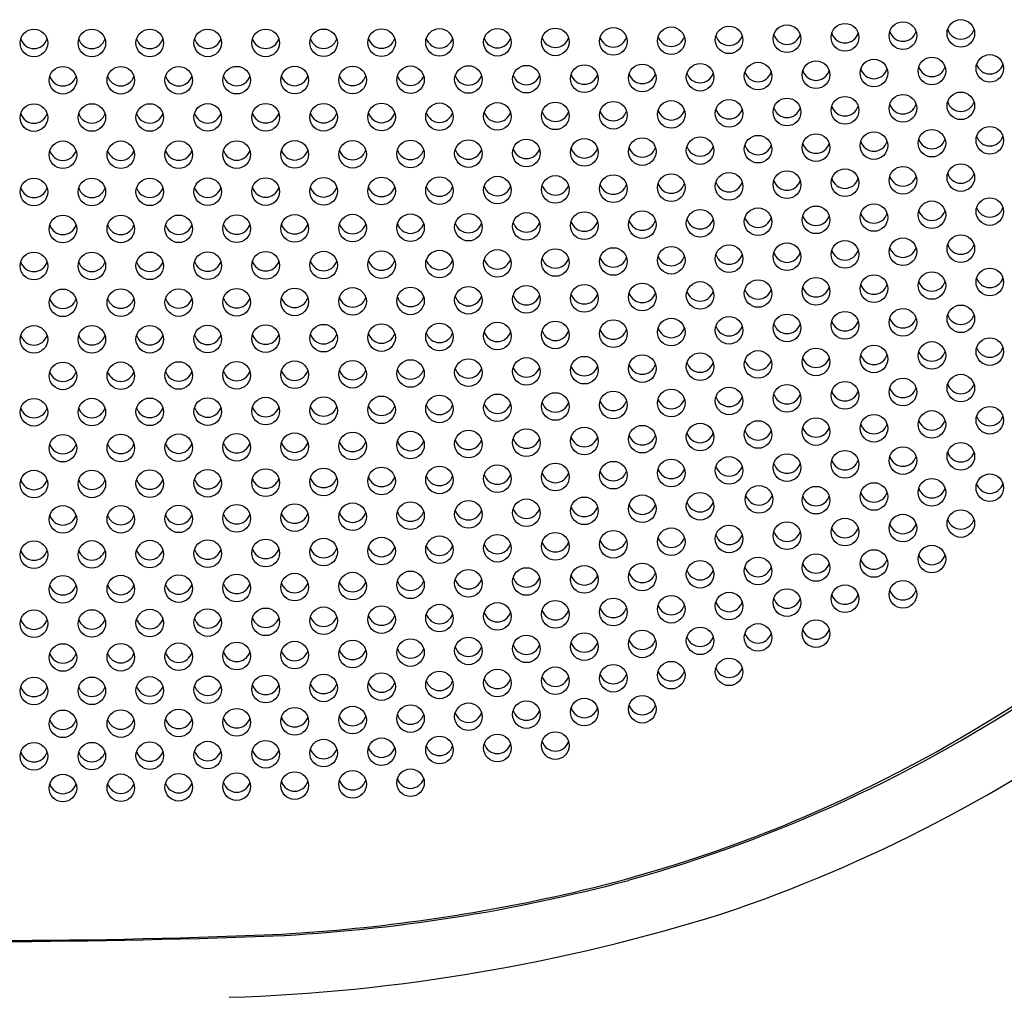
# Model space of a CAD drawing. Extents: x 386.3 to 392.8, y -5.7 to 30.9.
# Drawn here: x 389.6 to 390.6, y 25.9 to 26.9 of the extents above; entities that cross this region are included whole.
import ezdxf

# ---------------------------------------------------------------- set-up
doc = ezdxf.new("R2010")
doc.units = 0
doc.header["$LTSCALE"] = 1.21
doc.header["$MEASUREMENT"] = 0
doc.layers.get('0').update_dxf_attribs({"linetype": 'CONTINUOUS'})

msp = doc.modelspace()

# ---------------------------------------------------------------- linework, layer by layer
for centre in [(390.523, 26.9019), (390.586, 26.9043), (389.5781, 26.8939), (389.6411, 26.8939), (389.7041, 26.8939), (389.7671, 26.894), (389.8301, 26.894), (389.8931, 26.8941), (389.9561, 26.8943), (390.0191, 26.8945), (390.0821, 26.8947), (390.1451, 26.8951), (390.2081, 26.8956), (390.2711, 26.8963), (390.334, 26.8973), (390.397, 26.8985), (390.46, 26.9), (390.3655, 26.8579), (390.4285, 26.8594), (390.4915, 26.8612), (390.5545, 26.8635), (390.6175, 26.8663), (389.6096, 26.8534), (389.6726, 26.8534), (389.7356, 26.8534), (389.7986, 26.8535), (389.8616, 26.8536), (389.9246, 26.8537), (389.9876, 26.8539), (390.0506, 26.8542), (390.1136, 26.8546), (390.1766, 26.8551), (390.2396, 26.8558), (390.3025, 26.8567), (390.586, 26.8256), (390.2081, 26.8154), (390.2711, 26.8163), (390.334, 26.8174), (390.397, 26.8189), (390.46, 26.8207), (390.523, 26.8229), (389.5781, 26.8128), (389.6411, 26.8129), (389.7041, 26.8129), (389.7671, 26.813), (389.8301, 26.8131), (389.8931, 26.8132), (389.9561, 26.8135), (390.0191, 26.8137), (390.0821, 26.8141), (390.1451, 26.8147), (390.5545, 26.785), (390.6175, 26.7881), (389.6096, 26.7724), (389.6726, 26.7724), (389.7356, 26.7725), (389.7986, 26.7726), (389.8616, 26.7728), (389.9246, 26.773), (389.9876, 26.7733), (390.0506, 26.7737), (390.1136, 26.7743), (390.1766, 26.775), (390.2396, 26.7759), (390.3025, 26.777), (390.3655, 26.7785), (390.4285, 26.7802), (390.4915, 26.7824), (390.397, 26.7399), (390.46, 26.742), (390.523, 26.7446), (390.586, 26.7476), (389.5781, 26.732), (389.6411, 26.732), (389.7041, 26.7321), (389.7671, 26.7322), (389.8301, 26.7324), (389.8931, 26.7327), (389.9561, 26.733), (390.0191, 26.7334), (390.0821, 26.734), (390.1451, 26.7347), (390.2081, 26.7356), (390.2711, 26.7367), (390.334, 26.7381), (390.6175, 26.7107), (390.3025, 26.6979), (390.3655, 26.6996), (390.4285, 26.7017), (390.4915, 26.7042), (390.5545, 26.7072), (389.6096, 26.6917), (389.6726, 26.6918), (389.7356, 26.6919), (389.7986, 26.6921), (389.8616, 26.6924), (389.9246, 26.6927), (389.9876, 26.6931), (390.0506, 26.6937), (390.1136, 26.6945), (390.1766, 26.6954), (390.2396, 26.6965), (390.523, 26.667), (390.586, 26.6704), (390.0821, 26.6543), (390.1451, 26.6553), (390.2081, 26.6564), (390.2711, 26.6578), (390.334, 26.6595), (390.397, 26.6616), (390.46, 26.6641), (389.5781, 26.6515), (389.6411, 26.6516), (389.7041, 26.6517), (389.7671, 26.6519), (389.8301, 26.6522), (389.8931, 26.6525), (389.9561, 26.653), (390.0191, 26.6536), (390.6175, 26.6341), (390.4285, 26.624), (390.4915, 26.6269), (390.5545, 26.6303), (389.6096, 26.6115), (389.6726, 26.6117), (389.7356, 26.6118), (389.7986, 26.6121), (389.8616, 26.6125), (389.9246, 26.613), (389.9876, 26.6136), (390.0506, 26.6143), (390.1136, 26.6153), (390.1766, 26.6164), (390.2396, 26.6178), (390.3025, 26.6195), (390.3655, 26.6216), (390.523, 26.5903), (390.586, 26.5941), (390.2711, 26.5797), (390.334, 26.5817), (390.397, 26.5842), (390.46, 26.587), (389.5781, 26.5717), (389.6411, 26.5718), (389.7041, 26.5719), (389.7671, 26.5722), (389.8301, 26.5726), (389.8931, 26.5731), (389.9561, 26.5737), (390.0191, 26.5744), (390.0821, 26.5754), (390.1451, 26.5766), (390.2081, 26.578), (390.6175, 26.5585), (390.4285, 26.5473), (390.4915, 26.5505), (390.5545, 26.5543), (390.1136, 26.5369), (390.1766, 26.5383), (390.2396, 26.54), (390.3025, 26.5421), (390.3655, 26.5445), (389.6096, 26.5321), (389.6726, 26.5322), (389.7356, 26.5325), (389.7986, 26.5328), (389.8616, 26.5333), (389.9246, 26.5339), (389.9876, 26.5347), (390.0506, 26.5357), (390.586, 26.5188), (390.334, 26.5049), (390.397, 26.5077), (390.46, 26.5109), (390.523, 26.5146), (389.8301, 26.4938), (389.8931, 26.4944), (389.9561, 26.4952), (390.0191, 26.4962), (390.0821, 26.4974), (390.1451, 26.4988), (390.2081, 26.5005), (390.2711, 26.5026), (389.5781, 26.4926), (389.6411, 26.4927), (389.7041, 26.493), (389.7671, 26.4933), (390.6175, 26.4839), (390.4915, 26.4752), (390.5545, 26.4793), (390.2396, 26.4633), (390.3025, 26.4656), (390.3655, 26.4684), (390.4285, 26.4716), (389.6096, 26.4535), (389.6726, 26.4537), (389.7356, 26.454), (389.7986, 26.4545), (389.8616, 26.4551), (389.9246, 26.4559), (389.9876, 26.4569), (390.0506, 26.4581), (390.1136, 26.4595), (390.1766, 26.4612), (390.523, 26.44), (390.586, 26.4446), (390.334, 26.4293), (390.397, 26.4324), (390.46, 26.436), (390.0191, 26.419), (390.0821, 26.4204), (390.1451, 26.4222), (390.2081, 26.4242), (390.2711, 26.4265), (389.5781, 26.4145), (389.6411, 26.4147), (389.7041, 26.415), (389.7671, 26.4154), (389.8301, 26.416), (389.8931, 26.4168), (389.9561, 26.4178), (390.6175, 26.4105), (390.3665, 26.3978), (390.4915, 26.401), (390.5545, 26.4055), (390.2396, 26.3877), (390.3025, 26.3904), (390.4285, 26.397), (389.6096, 26.3761), (389.6726, 26.3763), (389.7356, 26.3767), (389.7986, 26.3773), (389.8616, 26.3781), (389.9246, 26.379), (389.9876, 26.3802), (390.0506, 26.3816), (390.1136, 26.3833), (390.1766, 26.3854), (390.523, 26.3667), (390.586, 26.3716), (390.334, 26.3549), (390.397, 26.3584), (390.46, 26.3623), (390.0821, 26.3448), (390.1451, 26.3468), (390.2081, 26.3491), (390.2711, 26.3518), (389.5781, 26.3378), (389.6411, 26.338), (389.7041, 26.3384), (389.7671, 26.3389), (389.8301, 26.3396), (389.8931, 26.3406), (389.9561, 26.3417), (390.0191, 26.3431), (390.5545, 26.333), (390.4285, 26.3238), (390.4915, 26.3282), (390.2396, 26.3135), (390.3025, 26.3165), (390.3655, 26.32), (389.7356, 26.3009), (389.7986, 26.3016), (389.8616, 26.3025), (389.9246, 26.3036), (389.9876, 26.305), (390.0506, 26.3066), (390.1136, 26.3086), (390.1766, 26.3109), (389.6096, 26.3001), (389.6726, 26.3004), (390.523, 26.2947), (390.334, 26.2819), (390.397, 26.2857), (390.46, 26.2899), (390.0191, 26.2688), (390.0821, 26.2707), (390.1451, 26.2729), (390.2081, 26.2755), (390.2711, 26.2785), (389.5781, 26.2628), (389.6411, 26.263), (389.7041, 26.2634), (389.7671, 26.264), (389.8301, 26.2648), (389.8931, 26.2659), (389.9561, 26.2672), (390.3655, 26.2478), (390.4285, 26.252), (390.1766, 26.2379), (390.2396, 26.2408), (390.3025, 26.2441), (389.6096, 26.226), (389.6726, 26.2263), (389.7356, 26.2268), (389.7986, 26.2276), (389.8616, 26.2286), (389.9246, 26.2298), (389.9876, 26.2314), (390.0506, 26.2332), (390.1136, 26.2354), (390.2711, 26.2068), (390.334, 26.2104), (389.9561, 26.1944), (390.0191, 26.1962), (390.0821, 26.1983), (390.1451, 26.2007), (390.2081, 26.2035), (389.5781, 26.1896), (389.6411, 26.1898), (389.7041, 26.1902), (389.7671, 26.1909), (389.8301, 26.1918), (389.8931, 26.193), (390.1136, 26.164), (390.1766, 26.1667), (390.2396, 26.1698), (389.6096, 26.1539), (389.6726, 26.1542), (389.7356, 26.1548), (389.7986, 26.1556), (389.8616, 26.1566), (389.9246, 26.158), (389.9876, 26.1596), (390.0506, 26.1616), (390.1451, 26.1303), (389.6411, 26.1188), (389.7041, 26.1193), (389.7671, 26.1199), (389.8301, 26.1209), (389.8931, 26.1221), (389.9561, 26.1236), (390.0191, 26.1255), (390.0821, 26.1277), (389.5781, 26.1186), (389.8616, 26.0868), (389.9246, 26.0882), (389.9876, 26.0899), (389.6096, 26.0841), (389.6726, 26.0844), (389.7356, 26.085), (389.7986, 26.0857)]:
    msp.add_circle(centre, 0.015)
for centre, radius, start, end in [((390.523, 26.9108), 0.015, 197.294, 342.706), ((390.586, 26.9131), 0.015, 197.294, 342.706), ((389.5781, 26.9028), 0.015, 197.294, 342.706), ((389.6411, 26.9028), 0.015, 197.294, 342.706), ((389.7041, 26.9028), 0.015, 197.294, 342.706), ((389.7671, 26.9029), 0.015, 197.294, 342.706), ((389.8301, 26.9029), 0.015, 197.294, 342.706), ((389.8931, 26.903), 0.015, 197.294, 342.706), ((389.9561, 26.9032), 0.015, 197.294, 342.706), ((390.0191, 26.9034), 0.015, 197.294, 342.706), ((390.0821, 26.9036), 0.015, 197.294, 342.706), ((390.1451, 26.904), 0.015, 197.294, 342.706), ((390.2081, 26.9045), 0.015, 197.294, 342.706), ((390.2711, 26.9052), 0.015, 197.294, 342.706), ((390.334, 26.9062), 0.015, 197.294, 342.706), ((390.397, 26.9074), 0.015, 197.294, 342.706), ((390.46, 26.9089), 0.015, 197.294, 342.706), ((390.3655, 26.8668), 0.015, 197.294, 342.706), ((390.4285, 26.8683), 0.015, 197.294, 342.706), ((390.4915, 26.8701), 0.015, 197.294, 342.706), ((390.5545, 26.8724), 0.015, 197.294, 342.706), ((390.6175, 26.8752), 0.015, 197.294, 342.706), ((389.6096, 26.8622), 0.015, 197.294, 342.706), ((389.6726, 26.8623), 0.015, 197.294, 342.706), ((389.7356, 26.8623), 0.015, 197.294, 342.706), ((389.7986, 26.8624), 0.015, 197.294, 342.706), ((389.8616, 26.8625), 0.015, 197.294, 342.706), ((389.9246, 26.8626), 0.015, 197.294, 342.706), ((389.9876, 26.8628), 0.015, 197.294, 342.706), ((390.0506, 26.8631), 0.015, 197.294, 342.706), ((390.1136, 26.8635), 0.015, 197.294, 342.706), ((390.1766, 26.864), 0.015, 197.294, 342.706), ((390.2396, 26.8647), 0.015, 197.294, 342.706), ((390.3025, 26.8656), 0.015, 197.294, 342.706), ((390.586, 26.8345), 0.015, 197.294, 342.706), ((390.1451, 26.8236), 0.015, 197.294, 342.706), ((390.2081, 26.8243), 0.015, 197.294, 342.706), ((390.2711, 26.8252), 0.015, 197.294, 342.706), ((390.334, 26.8263), 0.015, 197.294, 342.706), ((390.397, 26.8278), 0.015, 197.294, 342.706), ((390.46, 26.8296), 0.015, 197.294, 342.706), ((390.523, 26.8318), 0.015, 197.294, 342.706), ((389.5781, 26.8217), 0.015, 197.294, 342.706), ((389.6411, 26.8218), 0.015, 197.294, 342.706), ((389.7041, 26.8218), 0.015, 197.294, 342.706), ((389.7671, 26.8219), 0.015, 197.294, 342.706), ((389.8301, 26.822), 0.015, 197.294, 342.706), ((389.8931, 26.8221), 0.015, 197.294, 342.706), ((389.9561, 26.8223), 0.015, 197.294, 342.706), ((390.0191, 26.8226), 0.015, 197.294, 342.706), ((390.0821, 26.823), 0.015, 197.294, 342.706), ((390.4915, 26.7913), 0.015, 197.294, 342.706), ((390.5545, 26.7939), 0.015, 197.294, 342.706), ((390.6175, 26.797), 0.015, 197.294, 342.706), ((389.6096, 26.7813), 0.015, 197.294, 342.706), ((389.6726, 26.7813), 0.015, 197.294, 342.706), ((389.7356, 26.7814), 0.015, 197.294, 342.706), ((389.7986, 26.7815), 0.015, 197.294, 342.706), ((389.8616, 26.7817), 0.015, 197.294, 342.706), ((389.9246, 26.7819), 0.015, 197.294, 342.706), ((389.9876, 26.7822), 0.015, 197.294, 342.706), ((390.0506, 26.7826), 0.015, 197.294, 342.706), ((390.1136, 26.7832), 0.015, 197.294, 342.706), ((390.1766, 26.7839), 0.015, 197.294, 342.706), ((390.2396, 26.7848), 0.015, 197.294, 342.706), ((390.3025, 26.7859), 0.015, 197.294, 342.706), ((390.3655, 26.7874), 0.015, 197.294, 342.706), ((390.4285, 26.7891), 0.015, 197.294, 342.706), ((390.397, 26.7488), 0.015, 197.294, 342.706), ((390.46, 26.7509), 0.015, 197.294, 342.706), ((390.523, 26.7534), 0.015, 197.294, 342.706), ((390.586, 26.7565), 0.015, 197.294, 342.706), ((389.5781, 26.7409), 0.015, 197.294, 342.706), ((389.6411, 26.7409), 0.015, 197.294, 342.706), ((389.7041, 26.741), 0.015, 197.294, 342.706), ((389.7671, 26.7411), 0.015, 197.294, 342.706), ((389.8301, 26.7413), 0.015, 197.294, 342.706), ((389.8931, 26.7415), 0.015, 197.294, 342.706), ((389.9561, 26.7419), 0.015, 197.294, 342.706), ((390.0191, 26.7423), 0.015, 197.294, 342.706), ((390.0821, 26.7428), 0.015, 197.294, 342.706), ((390.1451, 26.7436), 0.015, 197.294, 342.706), ((390.2081, 26.7445), 0.015, 197.294, 342.706), ((390.2711, 26.7456), 0.015, 197.294, 342.706), ((390.334, 26.747), 0.015, 197.294, 342.706), ((390.6175, 26.7196), 0.015, 197.294, 342.706), ((390.3025, 26.7068), 0.015, 197.294, 342.706), ((390.3655, 26.7085), 0.015, 197.294, 342.706), ((390.4285, 26.7106), 0.015, 197.294, 342.706), ((390.4915, 26.7131), 0.015, 197.294, 342.706), ((390.5545, 26.7161), 0.015, 197.294, 342.706), ((389.6096, 26.7006), 0.015, 197.294, 342.706), ((389.6726, 26.7007), 0.015, 197.294, 342.706), ((389.7356, 26.7008), 0.015, 197.294, 342.706), ((389.7986, 26.701), 0.015, 197.294, 342.706), ((389.8616, 26.7013), 0.015, 197.294, 342.706), ((389.9246, 26.7016), 0.015, 197.294, 342.706), ((389.9876, 26.702), 0.015, 197.294, 342.706), ((390.0506, 26.7026), 0.015, 197.294, 342.706), ((390.1136, 26.7033), 0.015, 197.294, 342.706), ((390.1766, 26.7043), 0.015, 197.294, 342.706), ((390.2396, 26.7054), 0.015, 197.294, 342.706), ((390.523, 26.6759), 0.015, 197.294, 342.706), ((390.586, 26.6793), 0.015, 197.294, 342.706), ((390.0821, 26.6632), 0.015, 197.294, 342.706), ((390.1451, 26.6642), 0.015, 197.294, 342.706), ((390.2081, 26.6653), 0.015, 197.294, 342.706), ((390.2711, 26.6667), 0.015, 197.294, 342.706), ((390.334, 26.6684), 0.015, 197.294, 342.706), ((390.397, 26.6705), 0.015, 197.294, 342.706), ((390.46, 26.673), 0.015, 197.294, 342.706), ((389.5781, 26.6604), 0.015, 197.294, 342.706), ((389.6411, 26.6605), 0.015, 197.294, 342.706), ((389.7041, 26.6606), 0.015, 197.294, 342.706), ((389.7671, 26.6608), 0.015, 197.294, 342.706), ((389.8301, 26.6611), 0.015, 197.294, 342.706), ((389.8931, 26.6614), 0.015, 197.294, 342.706), ((389.9561, 26.6619), 0.015, 197.294, 342.706), ((390.0191, 26.6625), 0.015, 197.294, 342.706), ((390.6175, 26.643), 0.015, 197.294, 342.706), ((390.4285, 26.6329), 0.015, 197.294, 342.706), ((390.4915, 26.6358), 0.015, 197.294, 342.706), ((390.5545, 26.6392), 0.015, 197.294, 342.706), ((389.6096, 26.6204), 0.015, 197.294, 342.706), ((389.6726, 26.6206), 0.015, 197.294, 342.706), ((389.7356, 26.6207), 0.015, 197.294, 342.706), ((389.7986, 26.621), 0.015, 197.294, 342.706), ((389.8616, 26.6214), 0.015, 197.294, 342.706), ((389.9246, 26.6218), 0.015, 197.294, 342.706), ((389.9876, 26.6224), 0.015, 197.294, 342.706), ((390.0506, 26.6232), 0.015, 197.294, 342.706), ((390.1136, 26.6242), 0.015, 197.294, 342.706), ((390.1766, 26.6253), 0.015, 197.294, 342.706), ((390.2396, 26.6267), 0.015, 197.294, 342.706), ((390.3025, 26.6284), 0.015, 197.294, 342.706), ((390.3655, 26.6305), 0.015, 197.294, 342.706), ((390.523, 26.5992), 0.015, 197.294, 342.706), ((390.586, 26.603), 0.015, 197.294, 342.706), ((390.2711, 26.5886), 0.015, 197.294, 342.706), ((390.334, 26.5906), 0.015, 197.294, 342.706), ((390.397, 26.5931), 0.015, 197.294, 342.706), ((390.46, 26.5959), 0.015, 197.294, 342.706), ((389.5781, 26.5806), 0.015, 197.294, 342.706), ((389.6411, 26.5807), 0.015, 197.294, 342.706), ((389.7041, 26.5808), 0.015, 197.294, 342.706), ((389.7671, 26.5811), 0.015, 197.294, 342.706), ((389.8301, 26.5815), 0.015, 197.294, 342.706), ((389.8931, 26.5819), 0.015, 197.294, 342.706), ((389.9561, 26.5826), 0.015, 197.294, 342.706), ((390.0191, 26.5833), 0.015, 197.294, 342.706), ((390.0821, 26.5843), 0.015, 197.294, 342.706), ((390.1451, 26.5855), 0.015, 197.294, 342.706), ((390.2081, 26.5869), 0.015, 197.294, 342.706), ((390.6175, 26.5674), 0.015, 197.294, 342.706), ((390.4285, 26.5562), 0.015, 197.294, 342.706), ((390.4915, 26.5594), 0.015, 197.294, 342.706), ((390.5545, 26.5631), 0.015, 197.294, 342.706), ((390.1136, 26.5458), 0.015, 197.294, 342.706), ((390.1766, 26.5472), 0.015, 197.294, 342.706), ((390.2396, 26.5489), 0.015, 197.294, 342.706), ((390.3025, 26.551), 0.015, 197.294, 342.706), ((390.3655, 26.5534), 0.015, 197.294, 342.706), ((389.7804, 27.5197), 1.5987, 296.7595, 322.2995), ((389.6096, 26.541), 0.015, 197.294, 342.706), ((389.6726, 26.5411), 0.015, 197.294, 342.706), ((389.7356, 26.5414), 0.015, 197.294, 342.706), ((389.7986, 26.5417), 0.015, 197.294, 342.706), ((389.8616, 26.5422), 0.015, 197.294, 342.706), ((389.9246, 26.5428), 0.015, 197.294, 342.706), ((389.9876, 26.5436), 0.015, 197.294, 342.706), ((390.0506, 26.5446), 0.015, 197.294, 342.706), ((389.8008, 27.4992), 1.5735, 285.6271, 322.1757), ((390.586, 26.5277), 0.015, 197.294, 342.706), ((390.334, 26.5138), 0.015, 197.294, 342.706), ((390.397, 26.5166), 0.015, 197.294, 342.706), ((390.46, 26.5198), 0.015, 197.294, 342.706), ((390.523, 26.5235), 0.015, 197.294, 342.706), ((389.7671, 26.5022), 0.015, 197.294, 342.706), ((389.8301, 26.5027), 0.015, 197.294, 342.706), ((389.8931, 26.5033), 0.015, 197.294, 342.706), ((389.9561, 26.5041), 0.015, 197.294, 342.706), ((390.0191, 26.5051), 0.015, 197.294, 342.706), ((390.0821, 26.5063), 0.015, 197.294, 342.706), ((390.1451, 26.5077), 0.015, 197.294, 342.706), ((390.2081, 26.5094), 0.015, 197.294, 342.706), ((390.2711, 26.5114), 0.015, 197.294, 342.706), ((389.5781, 26.5015), 0.015, 197.294, 342.706), ((389.6411, 26.5016), 0.015, 197.294, 342.706), ((389.7041, 26.5018), 0.015, 197.294, 342.706), ((390.6175, 26.4928), 0.015, 197.294, 342.706), ((390.4915, 26.4841), 0.015, 197.294, 342.706), ((390.5545, 26.4882), 0.015, 197.294, 342.706), ((390.1766, 26.4701), 0.015, 197.294, 342.706), ((390.2396, 26.4721), 0.015, 197.294, 342.706), ((390.3025, 26.4745), 0.015, 197.294, 342.706), ((390.3655, 26.4773), 0.015, 197.294, 342.706), ((390.4285, 26.4805), 0.015, 197.294, 342.706), ((389.6096, 26.4624), 0.015, 197.294, 342.706), ((389.6726, 26.4626), 0.015, 197.294, 342.706), ((389.7356, 26.4629), 0.015, 197.294, 342.706), ((389.7986, 26.4634), 0.015, 197.294, 342.706), ((389.8616, 26.464), 0.015, 197.294, 342.706), ((389.9246, 26.4648), 0.015, 197.294, 342.706), ((389.9876, 26.4658), 0.015, 197.294, 342.706), ((390.0506, 26.4669), 0.015, 197.294, 342.706), ((390.1136, 26.4684), 0.015, 197.294, 342.706), ((390.523, 26.4489), 0.015, 197.294, 342.706), ((390.586, 26.4535), 0.015, 197.294, 342.706), ((390.334, 26.4382), 0.015, 197.294, 342.706), ((390.397, 26.4413), 0.015, 197.294, 342.706), ((390.46, 26.4449), 0.015, 197.294, 342.706), ((390.0191, 26.4279), 0.015, 197.294, 342.706), ((390.0821, 26.4293), 0.015, 197.294, 342.706), ((390.1451, 26.431), 0.015, 197.294, 342.706), ((390.2081, 26.4331), 0.015, 197.294, 342.706), ((390.2711, 26.4354), 0.015, 197.294, 342.706), ((389.5781, 26.4234), 0.015, 197.294, 342.706), ((389.6411, 26.4236), 0.015, 197.294, 342.706), ((389.7041, 26.4239), 0.015, 197.294, 342.706), ((389.7671, 26.4243), 0.015, 197.294, 342.706), ((389.8301, 26.4249), 0.015, 197.294, 342.706), ((389.8931, 26.4257), 0.015, 197.294, 342.706), ((389.9561, 26.4267), 0.015, 197.294, 342.706), ((390.6175, 26.4194), 0.015, 197.294, 342.706), ((390.3665, 26.4067), 0.015, 197.294, 342.706), ((390.4285, 26.4059), 0.015, 197.294, 342.706), ((390.4915, 26.4099), 0.015, 197.294, 342.706), ((390.5545, 26.4144), 0.015, 197.294, 342.706), ((390.2396, 26.3966), 0.015, 197.294, 342.706), ((390.3025, 26.3993), 0.015, 197.294, 342.706), ((389.6096, 26.385), 0.015, 197.294, 342.706), ((389.6726, 26.3852), 0.015, 197.294, 342.706), ((389.7356, 26.3856), 0.015, 197.294, 342.706), ((389.7986, 26.3862), 0.015, 197.294, 342.706), ((389.8616, 26.3869), 0.015, 197.294, 342.706), ((389.9246, 26.3879), 0.015, 197.294, 342.706), ((389.9876, 26.3891), 0.015, 197.294, 342.706), ((390.0506, 26.3905), 0.015, 197.294, 342.706), ((390.1136, 26.3922), 0.015, 197.294, 342.706), ((390.1766, 26.3942), 0.015, 197.294, 342.706), ((390.523, 26.3756), 0.015, 197.294, 342.706), ((390.586, 26.3805), 0.015, 197.294, 342.706), ((390.334, 26.3638), 0.015, 197.294, 342.706), ((390.397, 26.3672), 0.015, 197.294, 342.706), ((390.46, 26.3712), 0.015, 197.294, 342.706), ((390.0821, 26.3537), 0.015, 197.294, 342.706), ((390.1451, 26.3557), 0.015, 197.294, 342.706), ((390.2081, 26.358), 0.015, 197.294, 342.706), ((390.2711, 26.3607), 0.015, 197.294, 342.706), ((389.5781, 26.3467), 0.015, 197.294, 342.706), ((389.6411, 26.3469), 0.015, 197.294, 342.706), ((389.7041, 26.3473), 0.015, 197.294, 342.706), ((389.7671, 26.3478), 0.015, 197.294, 342.706), ((389.8301, 26.3485), 0.015, 197.294, 342.706), ((389.8931, 26.3494), 0.015, 197.294, 342.706), ((389.9561, 26.3506), 0.015, 197.294, 342.706), ((390.0191, 26.352), 0.015, 197.294, 342.706), ((390.5545, 26.3419), 0.015, 197.294, 342.706), ((390.4285, 26.3327), 0.015, 197.294, 342.706), ((390.4915, 26.337), 0.015, 197.294, 342.706), ((390.2396, 26.3224), 0.015, 197.294, 342.706), ((390.3025, 26.3254), 0.015, 197.294, 342.706), ((390.3655, 26.3288), 0.015, 197.294, 342.706), ((389.7356, 26.3098), 0.015, 197.294, 342.706), ((389.7986, 26.3105), 0.015, 197.294, 342.706), ((389.8616, 26.3114), 0.015, 197.294, 342.706), ((389.9246, 26.3125), 0.015, 197.294, 342.706), ((389.9876, 26.3139), 0.015, 197.294, 342.706), ((390.0506, 26.3155), 0.015, 197.294, 342.706), ((390.1136, 26.3175), 0.015, 197.294, 342.706), ((390.1766, 26.3198), 0.015, 197.294, 342.706), ((389.6096, 26.309), 0.015, 197.294, 342.706), ((389.6726, 26.3093), 0.015, 197.294, 342.706), ((390.46, 26.2988), 0.015, 197.294, 342.706), ((390.523, 26.3036), 0.015, 197.294, 342.706), ((390.334, 26.2908), 0.015, 197.294, 342.706), ((390.397, 26.2946), 0.015, 197.294, 342.706), ((390.0191, 26.2777), 0.015, 197.294, 342.706), ((390.0821, 26.2796), 0.015, 197.294, 342.706), ((390.1451, 26.2818), 0.015, 197.294, 342.706), ((390.2081, 26.2844), 0.015, 197.294, 342.706), ((390.2711, 26.2874), 0.015, 197.294, 342.706), ((389.5781, 26.2716), 0.015, 197.294, 342.706), ((389.6411, 26.2719), 0.015, 197.294, 342.706), ((389.7041, 26.2723), 0.015, 197.294, 342.706), ((389.7671, 26.2729), 0.015, 197.294, 342.706), ((389.8301, 26.2737), 0.015, 197.294, 342.706), ((389.8931, 26.2748), 0.015, 197.294, 342.706), ((389.9561, 26.2761), 0.015, 197.294, 342.706), ((390.3655, 26.2567), 0.015, 197.294, 342.706), ((390.4285, 26.2609), 0.015, 197.294, 342.706), ((390.1766, 26.2468), 0.015, 197.294, 342.706), ((390.2396, 26.2497), 0.015, 197.294, 342.706), ((390.3025, 26.253), 0.015, 197.294, 342.706), ((389.6096, 26.2349), 0.015, 197.294, 342.706), ((389.6726, 26.2352), 0.015, 197.294, 342.706), ((389.7356, 26.2357), 0.015, 197.294, 342.706), ((389.7986, 26.2365), 0.015, 197.294, 342.706), ((389.8616, 26.2375), 0.015, 197.294, 342.706), ((389.9246, 26.2387), 0.015, 197.294, 342.706), ((389.9876, 26.2403), 0.015, 197.294, 342.706), ((390.0506, 26.2421), 0.015, 197.294, 342.706), ((390.1136, 26.2443), 0.015, 197.294, 342.706), ((390.2711, 26.2156), 0.015, 197.294, 342.706), ((390.334, 26.2193), 0.015, 197.294, 342.706), ((389.9561, 26.2033), 0.015, 197.294, 342.706), ((390.0191, 26.2051), 0.015, 197.294, 342.706), ((390.0821, 26.2072), 0.015, 197.294, 342.706), ((390.1451, 26.2096), 0.015, 197.294, 342.706), ((390.2081, 26.2124), 0.015, 197.294, 342.706), ((389.5781, 26.1985), 0.015, 197.294, 342.706), ((389.6411, 26.1987), 0.015, 197.294, 342.706), ((389.7041, 26.1991), 0.015, 197.294, 342.706), ((389.7671, 26.1998), 0.015, 197.294, 342.706), ((389.8301, 26.2007), 0.015, 197.294, 342.706), ((389.8931, 26.2018), 0.015, 197.294, 342.706), ((389.8081, 27.4898), 1.6271, 288.566, 306.3818), ((390.0506, 26.1705), 0.015, 197.294, 342.706), ((390.1136, 26.1728), 0.015, 197.294, 342.706), ((390.1766, 26.1756), 0.015, 197.294, 342.706), ((390.2396, 26.1787), 0.015, 197.294, 342.706), ((389.6096, 26.1628), 0.015, 197.294, 342.706), ((389.6726, 26.1631), 0.015, 197.294, 342.706), ((389.7356, 26.1637), 0.015, 197.294, 342.706), ((389.7986, 26.1644), 0.015, 197.294, 342.706), ((389.8616, 26.1655), 0.015, 197.294, 342.706), ((389.9246, 26.1668), 0.015, 197.294, 342.706), ((389.9876, 26.1685), 0.015, 197.294, 342.706), ((390.1451, 26.1392), 0.015, 197.294, 342.706), ((389.5781, 26.1275), 0.015, 197.294, 342.706), ((389.6411, 26.1277), 0.015, 197.294, 342.706), ((389.7041, 26.1282), 0.015, 197.294, 342.706), ((389.7671, 26.1288), 0.015, 197.294, 342.706), ((389.8301, 26.1297), 0.015, 197.294, 342.706), ((389.8931, 26.131), 0.015, 197.294, 342.706), ((389.9561, 26.1325), 0.015, 197.294, 342.706), ((390.0191, 26.1344), 0.015, 197.294, 342.706), ((390.0821, 26.1366), 0.015, 197.294, 342.706), ((389.8616, 26.0957), 0.015, 197.294, 342.706), ((389.9246, 26.0971), 0.015, 197.294, 342.706), ((389.9876, 26.0988), 0.015, 197.294, 342.706), ((389.8277, 27.426), 1.4937, 282.589, 296.7595), ((389.6096, 26.093), 0.015, 197.294, 342.706), ((389.6726, 26.0933), 0.015, 197.294, 342.706), ((389.7356, 26.0939), 0.015, 197.294, 342.706), ((389.7986, 26.0946), 0.015, 197.294, 342.706), ((389.7482, 27.7654), 1.8442, 272.8011, 284.9731), ((389.7349, 27.8416), 1.9196, 273.0799, 282.589), ((389.7264, 27.8617), 2.006, 271.833, 287.3967), ((389.5153, 34.3862), 8.4689, 267.81369, 272.1863), ((389.5153, 33.9477), 8.0293, 267.69657, 272.30342)]:
    msp.add_arc(centre, radius, start, end)

doc.saveas('drawing.dxf')
